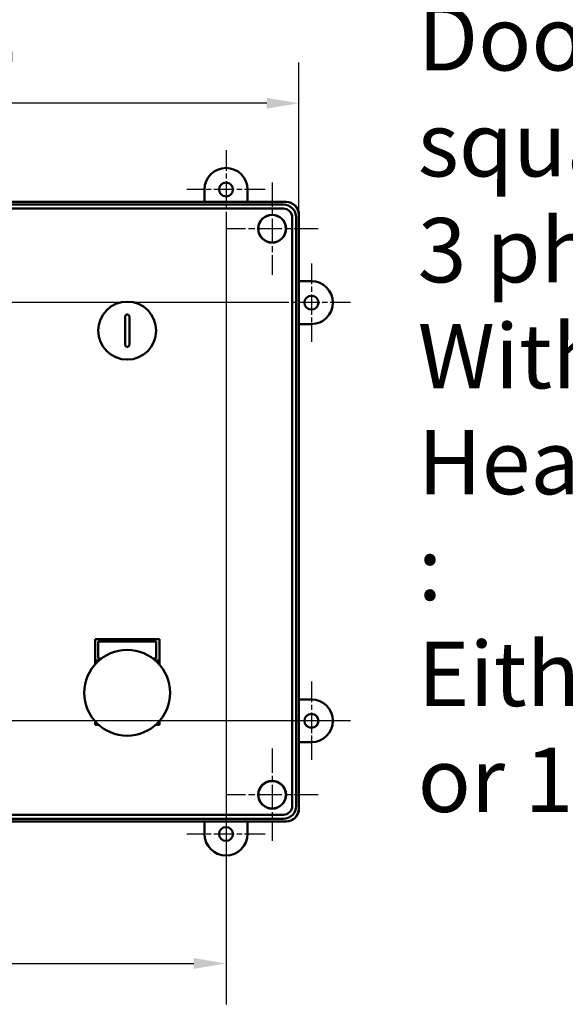
# Model space of a CAD drawing. Units: millimetres. Extents: x -200 to 8600, y -200 to 12080.
# Drawn here: x 5900 to 6747, y 1793 to 3324 of the extents above; entities that cross this region are included whole.
import ezdxf

# ---------------------------------------------------------------- set-up
doc = ezdxf.new("R2010")
doc.units = ezdxf.units.MM
doc.header["$LTSCALE"] = 20
doc.linetypes.add('CHAIN', pattern=[0.3543, 0.2362, -0.0295, 0.0591, -0.0295])
for name, color, linetype, lineweight in [('Cote (ISO)', 7, 'Continuous', 25), ('Marque de centre (ISO)', 7, 'Continuous', 25), ('Symbole (ISO)', 7, 'Continuous', 25), ('Visible (ISO)', 7, 'Continuous', 50)]:
    doc.layers.add(name, color=color, linetype=linetype, lineweight=lineweight)
doc.styles.add('Texte de libellé (ISO)', font='tahoma.ttf')
doc.styles.add('Texte de note (ISO)', font='tahoma.ttf')
doc.dimstyles.new('Par défaut (ISO)', dxfattribs={"dimscale": 20, "dimtxt": 5.25, "dimasz": 2.5, "dimexe": 3.175, "dimexo": 0, "dimgap": 0.762, "dimtad": 1, "dimrnd": 1e-08, "dimtxsty": 'Texte de libellé (ISO)', "dimcen": 0.09, "dimdle": 10, "dimclrd": 256, "dimclre": 256, "dimclrt": 256, "dimazin": 2, "dimtfac": 0.667657, "dimtmove": 0, "dimatfit": 3, "dimfxl": 0, "dimtolj": 1, "dimtzin": 0, "dimlwd": -1, "dimlwe": -1, "dimarcsym": 0})

# ---------------------------------------------------------------- blocks, each defined once
blk = doc.blocks.new('*D29')
at = {"layer": 'Cote (ISO)'}
for p, q in [((5187, 3020.4), (5187, 3257.2)), ((6333.5, 3020.2), (6333.5, 3257.2)), ((6283.5, 3193.7), (5237, 3193.7))]:
    blk.add_line(p, q, dxfattribs=at)
for points in [[(5237, 3202), (5237, 3185.3), (5187, 3193.7)], [(6283.5, 3202), (6283.5, 3185.3), (6333.5, 3193.7)]]:
    blk.add_solid(points, dxfattribs=at)
at = {"layer": 'Defpoints', "color": 0}
for p in [(5187, 3193.7), (5187, 3020.4), (6333.5, 3020.2)]:
    blk.add_point(p, dxfattribs=at)
at = {"layer": 'Cote (ISO)', "insert": (5760.2, 3318.3), "char_height": 105, "attachment_point": 2, "style": 'Texte de libellé (ISO)'}
blk.add_mtext('\\A1; 340', dxfattribs=at)
blk = doc.blocks.new('*D30')
at = {"layer": 'Cote (ISO)'}
for p, q in [((5300.3, 2998.9), (5300.3, 1792.9)), ((6220.3, 2998.9), (6220.3, 1792.9)), ((5350.3, 1856.4), (6170.3, 1856.4))]:
    blk.add_line(p, q, dxfattribs=at)
for points in [[(5350.3, 1864.8), (5350.3, 1848.1), (5300.3, 1856.4)], [(6170.3, 1864.8), (6170.3, 1848.1), (6220.3, 1856.4)]]:
    blk.add_solid(points, dxfattribs=at)
at = {"layer": 'Defpoints', "color": 0}
for p in [(5300.3, 2998.9), (6220.3, 2998.9), (6220.3, 1856.4)]:
    blk.add_point(p, dxfattribs=at)
at = {"layer": 'Cote (ISO)', "insert": (5760.3, 1981.1), "char_height": 105, "attachment_point": 2, "style": 'Texte de libellé (ISO)'}
blk.add_mtext('\\A1;276', dxfattribs=at)
blk = doc.blocks.new('*D31')
at = {"layer": 'Cote (ISO)'}
for p, q in [((6292.1, 2883.7), (4921.5, 2883.7)), ((4985, 2833.7), (4985, 2283.7)), ((6386.3, 2233.7), (4921.5, 2233.7))]:
    blk.add_line(p, q, dxfattribs=at)
for points in [[(4976.7, 2833.7), (4993.4, 2833.7), (4985, 2883.7)], [(4976.7, 2283.7), (4993.4, 2283.7), (4985, 2233.7)]]:
    blk.add_solid(points, dxfattribs=at)
at = {"layer": 'Defpoints', "color": 0}
for p in [(6292.1, 2883.7), (4985, 2233.7), (6386.3, 2233.7)]:
    blk.add_point(p, dxfattribs=at)
at = {"layer": 'Cote (ISO)', "insert": (4860.5, 2558.7), "char_height": 105, "attachment_point": 2, "rotation": 90, "style": 'Texte de libellé (ISO)'}
blk.add_mtext('\\A1;195', dxfattribs=at)

msp = doc.modelspace()

# ---------------------------------------------------------------- linework, layer by layer
at = {"layer": 'Marque de centre (ISO)', "linetype": 'CHAIN', "ltscale": 6.759745}
for p, q in [((6220.298, 3120.523), (6220.298, 2998.856)), ((6281.131, 3059.689), (6159.465, 3059.689)), ((6352.965, 2944.523), (6352.965, 2822.856)), ((6413.798, 2883.689), (6292.131, 2883.689)), ((6352.965, 2294.523), (6352.965, 2172.856)), ((6413.798, 2233.689), (6292.131, 2233.689)), ((6220.298, 2118.523), (6220.298, 1996.856)), ((6281.131, 2057.689), (6159.465, 2057.689))]:
    msp.add_line(p, q, dxfattribs=at)
at = {"layer": 'Marque de centre (ISO)', "linetype": 'CHAIN', "ltscale": 7.963553}
for p, q in [((6291.965, 3070.356), (6291.965, 2927.023)), ((6363.631, 2998.689), (6220.298, 2998.689)), ((6291.965, 2190.356), (6291.965, 2047.023)), ((6363.631, 2118.689), (6220.298, 2118.689))]:
    msp.add_line(p, q, dxfattribs=at)
at = {"layer": 'Visible (ISO)'}
for p, q in [((6186.965, 3040.356), (6186.965, 3059.689)), ((6253.631, 3059.689), (6253.631, 3040.356)), ((5206.965, 3040.356), (6313.631, 3040.356)), ((6313.484, 3040.181), (5207.112, 3040.181)), ((5211.183, 3036.111), (6309.413, 3036.111)), ((6309.413, 3029.826), (5211.183, 3029.826)), ((6323.101, 2101.241), (6323.101, 3016.138)), ((6329.386, 3016.138), (6329.386, 2101.241)), ((6333.457, 2097.17), (6333.457, 3020.209)), ((6333.631, 3020.356), (6333.631, 2097.023)), ((6333.631, 2917.023), (6352.965, 2917.023)), ((6063.457, 2861.848), (6063.457, 2818.515)), ((6070.123, 2818.515), (6070.123, 2861.848)), ((6352.965, 2850.356), (6333.631, 2850.356)), ((6016.79, 2360.531), (6116.79, 2360.531)), ((6016.79, 2327.197), (6016.79, 2360.531)), ((6021.79, 2357.197), (6111.79, 2357.197)), ((6021.79, 2330.531), (6021.79, 2357.197)), ((6111.79, 2357.197), (6111.79, 2330.531)), ((6116.79, 2360.531), (6116.79, 2327.197)), ((6022.694, 2327.197), (6016.79, 2327.197)), ((6016.79, 2327.197), (6016.79, 2321.293)), ((6026.79, 2330.531), (6021.79, 2330.531)), ((6111.79, 2330.531), (6106.79, 2330.531)), ((6116.79, 2327.197), (6110.886, 2327.197)), ((6116.79, 2327.197), (6116.79, 2321.293)), ((6333.631, 2267.023), (6352.965, 2267.023)), ((6016.79, 2233.102), (6016.79, 2227.197)), ((6016.79, 2227.197), (6022.694, 2227.197)), ((6110.886, 2227.197), (6116.79, 2227.197)), ((6116.79, 2233.102), (6116.79, 2227.197)), ((6352.965, 2200.356), (6333.631, 2200.356)), ((5211.183, 2087.553), (6309.413, 2087.553)), ((6313.631, 2077.023), (5206.965, 2077.023)), ((5207.112, 2077.197), (6313.484, 2077.197)), ((6309.413, 2081.268), (5211.183, 2081.268)), ((6186.965, 2057.689), (6186.965, 2077.023)), ((6253.631, 2077.023), (6253.631, 2057.689))]:
    msp.add_line(p, q, dxfattribs=at)
for centre, radius in [((6220.298, 3059.689), 10.833), ((6291.965, 2998.689), 21.667), ((6291.965, 2998.689), 21.37), ((6352.965, 2883.689), 10.833), ((6066.79, 2840.181), 45), ((6352.965, 2233.689), 10.833), ((6291.965, 2118.689), 21.667), ((6291.965, 2118.689), 21.37), ((6220.298, 2057.689), 10.833)]:
    msp.add_circle(centre, radius, dxfattribs=at)
for centre, radius, start, end in [((6220.298, 3059.689), 33.333, 0, 180), ((6313.631, 3020.356), 20, 0, 90), ((6352.965, 2883.689), 33.333, 270, 90), ((6066.79, 2277.197), 66.667, 0, 180), ((6066.79, 2277.197), 66.667, 180, 0), ((6352.965, 2233.689), 33.333, 270, 90), ((6313.631, 2097.023), 20, 270, 0), ((6220.298, 2057.689), 33.333, 180, 0)]:
    msp.add_arc(centre, radius, start, end, dxfattribs=at)
for centre, major_axis in [((6313.429, 3020.154), (14.181, 14.181)), ((6313.429, 2097.225), (14.181, -14.181))]:
    msp.add_ellipse(centre, major_axis=major_axis, ratio=0.99726469, start_param=5.49915667, end_param=7.06721394, dxfattribs=at)
for points, knots in [([(6329.386, 3016.138), (6329.403, 3021.375), (6327.233, 3026.556), (6319.831, 3033.958), (6314.65, 3036.127), (6309.413, 3036.111)], [5.49915667, 5.49915667, 5.49915667, 5.49915667, 6.28318531, 6.28318531, 7.06721394, 7.06721394, 7.06721394, 7.06721394]), ([(6309.413, 3029.826), (6313.005, 3029.84), (6316.558, 3028.355), (6321.631, 3023.283), (6323.116, 3019.73), (6323.101, 3016.138)], [-7.06721394, -7.06721394, -7.06721394, -7.06721394, -6.28318531, -6.28318531, -5.49915667, -5.49915667, -5.49915667, -5.49915667]), ([(6063.457, 2861.848), (6063.457, 2862.267), (6063.54, 2862.714), (6063.882, 2863.537), (6064.139, 2863.913), (6064.732, 2864.503), (6065.106, 2864.759), (6065.926, 2865.098), (6066.372, 2865.181), (6067.208, 2865.181), (6067.654, 2865.098), (6068.474, 2864.759), (6068.848, 2864.503), (6069.441, 2863.913), (6069.698, 2863.537), (6070.04, 2862.714), (6070.123, 2862.267), (6070.123, 2861.848)], [0, 0, 0, 0, 0.038062, 0.038062, 0.076124, 0.076124, 0.113773461, 0.113773461, 0.151422922, 0.151422922, 0.189072383, 0.189072383, 0.226721845, 0.226721845, 0.264783844, 0.264783844, 0.302845844, 0.302845844, 0.302845844, 0.302845844]), ([(6070.123, 2818.515), (6070.123, 2818.096), (6070.04, 2817.649), (6069.698, 2816.826), (6069.441, 2816.45), (6068.848, 2815.859), (6068.474, 2815.604), (6067.654, 2815.265), (6067.208, 2815.181), (6066.372, 2815.181), (6065.926, 2815.265), (6065.106, 2815.604), (6064.732, 2815.859), (6064.139, 2816.45), (6063.882, 2816.826), (6063.54, 2817.649), (6063.457, 2818.096), (6063.457, 2818.515)], [0, 0, 0, 0, 0.038062, 0.038062, 0.076124, 0.076124, 0.113773461, 0.113773461, 0.151422922, 0.151422922, 0.189072383, 0.189072383, 0.226721845, 0.226721845, 0.264783844, 0.264783844, 0.302845844, 0.302845844, 0.302845844, 0.302845844]), ([(6323.101, 2101.241), (6323.116, 2097.649), (6321.631, 2094.096), (6316.558, 2089.023), (6313.005, 2087.539), (6309.413, 2087.553)], [-7.06721394, -7.06721394, -7.06721394, -7.06721394, -6.28318531, -6.28318531, -5.49915667, -5.49915667, -5.49915667, -5.49915667]), ([(6309.413, 2081.268), (6314.65, 2081.252), (6319.831, 2083.421), (6327.233, 2090.823), (6329.403, 2096.004), (6329.386, 2101.241)], [5.49915667, 5.49915667, 5.49915667, 5.49915667, 6.28318531, 6.28318531, 7.06721394, 7.06721394, 7.06721394, 7.06721394])]:
    msp.add_open_spline(points, degree=3, knots=knots, dxfattribs=at)

# ---------------------------------------------------------------- texts
at = {"layer": 'Symbole (ISO)', "insert": (6518.179, 3344.599), "char_height": 100, "width": 1337.76331, "attachment_point": 1, "line_spacing_factor": 0.987884, "style": 'Texte de note (ISO)'}
msp.add_mtext('{\\fTahoma|b0|i0;\\H100.0000;Door Supply Cable :\\Psquare 4G2.5 \\P3 phases + earth\\PWithout neutral\\P \\PHead Circuit Breaker :\\PEither 16A curve C\\Por 10A curve AM}', dxfattribs=at)

# ---------------------------------------------------------------- dimensions: what is measured, and where the dimension line sits
at = {"layer": 'Cote (ISO)'}
dim = msp.add_linear_dim(base=(5186.965, 3193.666), p1=(6333.457, 3020.209), p2=(5186.965, 3020.356), angle=180, text=' 340', dimstyle='Par défaut (ISO)', override={"dimdec": 2, "dimlfac": 0.3, "dimtp": 0, "dimtm": 0, "dimtdec": 2, "dimtofl": 0, "dimatfit": 1}, dxfattribs=at)
dim.commit()
dim.dimension.update_dxf_attribs({"geometry": '*D29', "text_midpoint": (5760.211, 3193.666), "dimtype": 160})
for base, p1, p2, angle, picture, middle in [((6220.298, 1856.448), (5300.298, 2998.856), (6220.298, 2998.856), 180, '*D30', (5760.298, 1856.448)), ((4985.028, 2233.689), (6292.131, 2883.689), (6386.298, 2233.689), 90, '*D31', (4985.028, 2558.689))]:
    dim = msp.add_linear_dim(base=base, p1=p1, p2=p2, angle=angle, dimstyle='Par défaut (ISO)', override={"dimdec": 2, "dimlfac": 0.3, "dimtp": 0, "dimtm": 0, "dimtdec": 2, "dimtofl": 0, "dimatfit": 1}, dxfattribs=at)
    dim.commit()
    dim.dimension.update_dxf_attribs({"geometry": picture, "text_midpoint": middle, "dimtype": 160})

doc.saveas('drawing.dxf')
